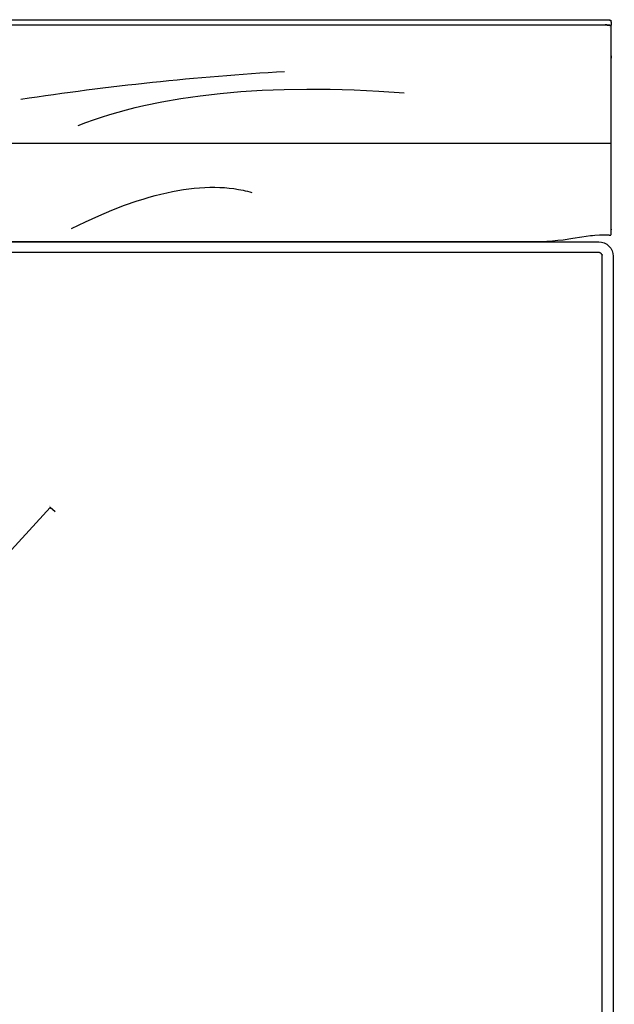
# Model space of a CAD drawing. Extents: x 220046 to 245511, y 169926 to 212053.
# Drawn here: x 229526 to 230353, y 177792 to 179160 of the extents above; entities that cross this region are included whole.
import ezdxf

# ---------------------------------------------------------------- set-up
doc = ezdxf.new("R2010")
doc.units = 0
doc.layers.get('0').update_dxf_attribs({"linetype": 'CONTINUOUS'})
doc.layers.get('Defpoints').update_dxf_attribs({"linetype": 'CONTINUOUS'})
doc.layers.add('Default', color=7, linetype='CONTINUOUS', true_color=0x000000)
doc.layers.add('quote', color=7, linetype='CONTINUOUS', lineweight=0, true_color=0xbf3f3f)
doc.styles.add('Annotativa', font='arial.ttf')
doc.dimstyles.new('1-1', dxfattribs={"dimtxt": 80, "dimasz": 3, "dimexe": 0, "dimexo": 100, "dimtad": 0, "dimtoh": 1, "dimdec": 1, "dimtxsty": 'Annotativa', "dimblk": 'ARCHTICK', "dimcen": 2.5, "dimclrd": 22, "dimadec": 0, "dimazin": 0, "dimtfac": 1, "dimtdec": 1, "dimtmove": 0, "dimatfit": 3, "dimfxl": 1, "dimarcsym": 0})

# ---------------------------------------------------------------- blocks, each defined once
blk = doc.blocks.new('_ArchTick')
at = {"color": 0, "linetype": 'ByBlock', "const_width": 0.15}
blk.add_lwpolyline([(-0.5, -0.5), (0.5, 0.5)], dxfattribs=at)
blk = doc.blocks.new('*D697')
at = {"layer": 'Defpoints', "color": 0, "transparency": 16777216}
for p in [(229501.8, 178543), (229568.6, 178482.2), (229170.4, 178178.8)]:
    blk.add_point(p, dxfattribs=at)
at = {"layer": 'quote', "color": 22, "lineweight": -2, "transparency": 16777216}
for p, q in [((229568.6, 178482.2), (229428, 178327.7)), ((229237.3, 178117.9), (229377.9, 178272.5))]:
    blk.add_line(p, q, dxfattribs=at)
at = {"layer": 'quote', "color": 0, "lineweight": -2, "transparency": 16777216}
for p, q in [((229575.7, 178475.8), (229568.6, 178482.2)), ((229244.4, 178111.5), (229237.3, 178117.9))]:
    blk.add_line(p, q, dxfattribs=at)
at = {"layer": 'quote', "color": 22, "lineweight": -2, "transparency": 16777216, "xscale": 3, "yscale": 3, "zscale": 3}
for p, rotation in [((229568.6, 178482.2), 47.70937719480754), ((229237.3, 178117.9), 227.7093771948075)]:
    blk.add_blockref('_ArchTick', p, dxfattribs=dict(at, rotation=rotation))
at = {"layer": 'quote', "color": 0, "transparency": 16777216, "insert": (229402.9, 178300.1), "char_height": 80, "attachment_point": 5, "rotation": 47.7094, "style": 'Annotativa'}
blk.add_mtext('Y', dxfattribs=at)
blk = doc.blocks.new('*D879')
at = {"layer": 'Defpoints', "color": 0, "transparency": 16777216}
for p in [(228951, 177947), (230351, 177947), (228951, 177160.9)]:
    blk.add_point(p, dxfattribs=at)
at = {"layer": 'quote', "color": 0, "lineweight": -2, "transparency": 16777216}
for p, q in [((228951, 177847), (228951, 177160.9)), ((230351, 177847), (230351, 177160.9))]:
    blk.add_line(p, q, dxfattribs=at)
at = {"layer": 'quote', "color": 22, "lineweight": -2, "transparency": 16777216}
for p, q in [((228951, 177160.9), (229534.8, 177160.9)), ((230351, 177160.9), (229767.2, 177160.9))]:
    blk.add_line(p, q, dxfattribs=at)
at = {"layer": 'quote', "color": 22, "lineweight": -2, "transparency": 16777216, "xscale": 3, "yscale": 3, "zscale": 3, "rotation": 180}
blk.add_blockref('_ArchTick', (228951, 177160.9), dxfattribs=at)
at = {"layer": 'quote', "color": 22, "lineweight": -2, "transparency": 16777216, "xscale": 3, "yscale": 3, "zscale": 3}
blk.add_blockref('_ArchTick', (230351, 177160.9), dxfattribs=at)
at = {"layer": 'quote', "color": 0, "transparency": 16777216, "insert": (229651, 177160.9), "char_height": 80, "attachment_point": 5, "style": 'Annotativa'}
blk.add_mtext('1400', dxfattribs=at)

msp = doc.modelspace()

# ---------------------------------------------------------------- linework, layer by layer
at = {"layer": 'Default'}
for p, q in [((230348.13, 179148.94), (230348.13, 179148.94)), ((229151.13, 178988.46), (230348.13, 178988.46)), ((230345.49, 178860.42), (230347.13, 178860.42))]:
    msp.add_line(p, q, dxfattribs=at)
for points in [[(229159.13, 179159.92), (229749.63, 179159.92), (230340.13, 179159.92), (230341.47, 179159.91), (230342.76, 179159.86), (230344.07, 179159.77), (230344.66, 179159.71), (230345.22, 179159.65), (230345.73, 179159.58), (230345.96, 179159.54), (230346.19, 179159.5), (230346.4, 179159.45), (230346.6, 179159.4), (230346.79, 179159.35), (230346.88, 179159.33), (230346.97, 179159.3), (230347.08, 179159.26), (230347.18, 179159.22), (230347.23, 179159.2), (230347.28, 179159.18), (230347.33, 179159.16), (230347.38, 179159.14), (230347.42, 179159.11), (230347.47, 179159.09), (230347.52, 179159.06), (230347.57, 179159.03), (230347.59, 179159.01), (230347.62, 179159), (230347.64, 179158.98), (230347.66, 179158.96), (230347.69, 179158.94), (230347.71, 179158.92), (230347.74, 179158.9), (230347.76, 179158.88), (230347.78, 179158.87), (230347.79, 179158.85), (230347.81, 179158.83), (230347.83, 179158.81), (230347.85, 179158.8), (230347.86, 179158.78), (230347.88, 179158.76), (230347.9, 179158.74), (230347.91, 179158.72), (230347.93, 179158.7), (230347.94, 179158.67), (230347.96, 179158.65), (230347.97, 179158.63), (230347.99, 179158.61), (230348, 179158.58), (230348.01, 179158.56), (230348.03, 179158.53), (230348.04, 179158.5), (230348.05, 179158.48), (230348.06, 179158.45), (230348.07, 179158.42), (230348.08, 179158.39), (230348.09, 179158.37), (230348.1, 179158.34), (230348.11, 179158.31), (230348.11, 179158.28), (230348.12, 179158.25), (230348.12, 179158.22), (230348.12, 179158.19), (230348.13, 179158.16), (230348.13, 179158.13), (230348.13, 179158.1)], [(229159.13, 179152.6), (229749.63, 179152.6), (230340.13, 179152.6)], [(229607.7, 179012.96), (229618.32, 179017.02), (229629.17, 179020.91), (229640.25, 179024.63), (229651.55, 179028.18), (229663.09, 179031.56), (229674.85, 179034.76), (229686.84, 179037.8), (229699.06, 179040.67), (229724.18, 179045.9), (229750.22, 179050.45), (229777.17, 179054.31), (229805.03, 179057.5), (229833.8, 179060), (229863.49, 179061.83), (229894.09, 179062.98), (229925.6, 179063.44), (229958.03, 179063.22), (229991.37, 179062.33), (230025.62, 179060.75), (230060.79, 179058.5)], [(229598.59, 178869.83), (229617.71, 178879.1), (229636.37, 178887.55), (229654.57, 178895.18), (229672.3, 178901.99), (229689.58, 178907.98), (229698.04, 178910.67), (229706.38, 178913.16), (229714.62, 178915.44), (229722.73, 178917.52), (229730.73, 178919.39), (229738.62, 178921.06), (229746.38, 178922.52), (229754.04, 178923.78), (229761.58, 178924.83), (229769, 178925.68), (229776.3, 178926.33), (229783.49, 178926.77), (229790.57, 178927), (229797.53, 178927.03), (229804.37, 178926.86), (229811.1, 178926.48), (229817.71, 178925.9), (229824.21, 178925.11), (229830.59, 178924.12), (229836.86, 178922.93), (229839.95, 178922.25), (229843.01, 178921.52), (229846.04, 178920.75), (229849.04, 178919.92)], [(230345.49, 178860.42), (230331.95, 178860.28), (230325.62, 178859.97), (230322.53, 178859.75), (230319.49, 178859.47), (230313.45, 178858.76), (230307.42, 178857.88), (230295.01, 178855.8), (230281.58, 178853.72), (230274.36, 178852.84), (230266.78, 178852.14), (230258.88, 178851.63), (230250.71, 178851.33), (230234.1, 178851.18), (229749.63, 178851.18), (229265.16, 178851.18)]]:
    msp.add_lwpolyline(points, dxfattribs=at)
msp.add_lwpolyline([(230345.42, 179148.62), (230345.49, 179148.62), (230345.49, 179148.61)], close=True, dxfattribs=at)
msp.add_lwpolyline([(229151.02, 177370.92), (229151.02, 178831.23, -0.4142136), (229171.02, 178851.23), (230331.03, 178851.23, -0.4142136), (230351.03, 178831.23), (230351.02, 177370.47)], format="xyb", dxfattribs=at)
at = {"layer": 'Default', "extrusion": (0, 0, -1)}
msp.add_arc((-230129.52, 175107.93), 3987.1, 81.32302, 86.62192, dxfattribs=at)
at = {"layer": 'Default'}
for points, weights, knots in [([(230340.13, 179159.91), (230340.78, 179159.91), (230341.44, 179159.9), (230342.07, 179159.87), (230342.71, 179159.85), (230343.34, 179159.81), (230343.97, 179159.77), (230344.26, 179159.74), (230344.55, 179159.71), (230344.81, 179159.68), (230345.08, 179159.65), (230345.32, 179159.61), (230345.56, 179159.58), (230345.67, 179159.56), (230345.78, 179159.54), (230345.88, 179159.53), (230345.98, 179159.51), (230346.07, 179159.49), (230346.17, 179159.47), (230346.25, 179159.45), (230346.34, 179159.43), (230346.42, 179159.41), (230346.5, 179159.39), (230346.53, 179159.37), (230346.57, 179159.36), (230346.6, 179159.35), (230346.64, 179159.34), (230346.67, 179159.33), (230346.7, 179159.32), (230346.72, 179159.31), (230346.75, 179159.3), (230346.78, 179159.29), (230346.8, 179159.28), (230346.83, 179159.27), (230346.85, 179159.26), (230346.86, 179159.26), (230346.87, 179159.25), (230346.88, 179159.25), (230346.9, 179159.24), (230346.91, 179159.24), (230346.92, 179159.23), (230346.93, 179159.23), (230346.94, 179159.22), (230346.95, 179159.22), (230346.95, 179159.21), (230346.96, 179159.21), (230346.97, 179159.2), (230346.98, 179159.2), (230346.99, 179159.19), (230347, 179159.18), (230347.01, 179159.18), (230347.01, 179159.17), (230347.02, 179159.17), (230347.03, 179159.16), (230347.03, 179159.16), (230347.04, 179159.16), (230347.04, 179159.15), (230347.04, 179159.15), (230347.05, 179159.15), (230347.05, 179159.15), (230347.05, 179159.14), (230347.06, 179159.14), (230347.06, 179159.14), (230347.06, 179159.14), (230347.07, 179159.13), (230347.07, 179159.13), (230347.07, 179159.13), (230347.07, 179159.12), (230347.08, 179159.12), (230347.08, 179159.12), (230347.08, 179159.12), (230347.08, 179159.11), (230347.09, 179159.11), (230347.09, 179159.11), (230347.09, 179159.11), (230347.09, 179159.1), (230347.09, 179159.1), (230347.1, 179159.1), (230347.1, 179159.1), (230347.1, 179159.09), (230347.1, 179159.09), (230347.1, 179159.09), (230347.11, 179159.08), (230347.11, 179159.08), (230347.11, 179159.08), (230347.11, 179159.08), (230347.11, 179159.07), (230347.11, 179159.07), (230347.11, 179159.07), (230347.11, 179159.07), (230347.11, 179159.07), (230347.12, 179159.07), (230347.12, 179159.07), (230347.12, 179159.07), (230347.12, 179159.06), (230347.12, 179159.06), (230347.12, 179159.06), (230347.12, 179159.06), (230347.12, 179159.06), (230347.12, 179159.06), (230347.12, 179159.06), (230347.12, 179159.05), (230347.12, 179159.05), (230347.12, 179159.05), (230347.12, 179159.05), (230347.12, 179159.05), (230347.12, 179159.05), (230347.12, 179159.05), (230347.12, 179159.05), (230347.12, 179159.04), (230347.12, 179159.04), (230347.13, 179159.04), (230347.13, 179159.04), (230347.13, 179159.04), (230347.13, 179159.04), (230347.13, 179159.04), (230347.13, 179159.03), (230347.13, 179159.03), (230347.13, 179159.03), (230347.13, 179159.03), (230347.13, 179159.03), (230347.13, 179159.03), (230347.13, 179159.03), (230347.13, 179159.03), (230347.13, 179159.02), (230347.13, 179159.02), (230347.13, 179159.02), (230347.13, 179159.02), (230347.13, 179159.02), (230347.13, 179159.02), (230347.13, 179159.02), (230347.13, 179159.01), (230347.13, 179159.01), (230347.13, 179159.01), (230347.13, 179159.01), (230348.09, 179159.05), (230348.13, 179158.1), (230348.13, 179155.35), (230348.13, 179152.6)], [1, 1, 1, 1, 1, 1, 1, 1, 1, 1, 1, 1, 1, 1, 1, 1, 1, 1, 1, 1, 1, 1, 1, 1, 1, 1, 1, 1, 1, 1, 1, 1, 1, 1, 1, 1, 1, 1, 1, 1, 1, 1, 1, 1, 1, 1, 1, 1, 1, 1, 1, 1, 1, 1, 1, 1, 1, 1, 1, 1, 1, 1, 1, 1, 1, 1, 1, 1, 1, 1, 1, 1, 1, 1, 1, 1, 1, 1, 1, 1, 1, 1, 1, 1, 1, 1, 1, 1, 1, 1, 1, 1, 1, 1, 1, 1, 1, 1, 1, 1, 1, 1, 1, 1, 1, 1, 1, 1, 1, 1, 1, 1, 1, 1, 1, 1, 1, 1, 1, 1, 1, 1, 1, 1, 1, 1, 1, 1, 1, 1, 1, 1, 1, 1, 1, 0.708487334003, 1, 1, 1], [0, 0, 0, 1, 1, 2, 2, 3, 3, 4, 4, 5, 5, 6, 6, 7, 7, 8, 8, 9, 9, 10, 10, 11, 11, 12, 12, 13, 13, 14, 14, 15, 15, 16, 16, 17, 17, 18, 18, 19, 19, 20, 20, 21, 21, 22, 22, 23, 23, 24, 24, 25, 25, 26, 26, 27, 27, 28, 28, 29, 29, 30, 30, 31, 31, 32, 32, 33, 33, 34, 34, 35, 35, 36, 36, 37, 37, 38, 38, 39, 39, 40, 40, 41, 41, 42, 42, 43, 43, 44, 44, 45, 45, 46, 46, 47, 47, 48, 48, 49, 49, 50, 50, 51, 51, 52, 52, 53, 53, 54, 54, 55, 55, 56, 56, 57, 57, 58, 58, 59, 59, 60, 60, 61, 61, 62, 62, 63, 63, 64, 64, 65, 65, 66, 66, 67, 67, 68.5668877, 68.5668877, 69.5668877, 69.5668877, 69.5668877]), ([(230340.13, 179152.6), (230340.8, 179152.59), (230341.47, 179152.58), (230342.11, 179152.56), (230342.76, 179152.54), (230343.41, 179152.49), (230344.07, 179152.45), (230344.36, 179152.42), (230344.66, 179152.39), (230344.94, 179152.36), (230345.22, 179152.33), (230345.47, 179152.29), (230345.73, 179152.25), (230345.85, 179152.23), (230345.96, 179152.21), (230346.08, 179152.19), (230346.19, 179152.17), (230346.29, 179152.15), (230346.4, 179152.13), (230346.5, 179152.1), (230346.6, 179152.08), (230346.7, 179152.06), (230346.79, 179152.03), (230346.84, 179152.02), (230346.88, 179152), (230346.93, 179151.99), (230346.97, 179151.98), (230347.02, 179151.96), (230347.08, 179151.94), (230347.13, 179151.92), (230347.18, 179151.9), (230347.2, 179151.89), (230347.23, 179151.88), (230347.25, 179151.87), (230347.28, 179151.86), (230347.3, 179151.85), (230347.33, 179151.84), (230347.35, 179151.83), (230347.38, 179151.81), (230347.41, 179151.8), (230347.44, 179151.78), (230347.47, 179151.77), (230347.49, 179151.75), (230348.1, 179151.45), (230348.13, 179150.77)], [1, 1, 1, 1, 1, 1, 1, 1, 1, 1, 1, 1, 1, 1, 1, 1, 1, 1, 1, 1, 1, 1, 1, 1, 1, 1, 1, 1, 1, 1, 1, 1, 1, 1, 1, 1, 1, 1, 1, 1, 1, 1, 1, 0.864142345435, 1], [0, 0, 0, 1, 1, 2, 2, 3, 3, 4, 4, 5, 5, 6, 6, 7, 7, 8, 8, 9, 9, 10, 10, 11, 11, 12, 12, 13, 13, 14, 14, 15, 15, 16, 16, 17, 17, 18, 18, 19, 19, 20, 20, 21, 21, 22.0547054, 22.0547054, 22.0547054]), ([(230348.13, 179148.94), (230348.13, 179149.86), (230348.13, 179150.77), (230348.09, 179151.73), (230347.13, 179151.69), (230347.13, 179151.69), (230347.13, 179151.69), (230347.13, 179151.69), (230347.13, 179151.69), (230347.13, 179151.69), (230347.13, 179151.7), (230347.13, 179151.7), (230347.13, 179151.7), (230347.13, 179151.7), (230347.13, 179151.7), (230347.13, 179151.7), (230347.13, 179151.7), (230347.13, 179151.71), (230347.13, 179151.71), (230347.13, 179151.71), (230347.13, 179151.71), (230347.13, 179151.71), (230347.13, 179151.71), (230347.13, 179151.71), (230347.13, 179151.71), (230347.13, 179151.72), (230347.13, 179151.72), (230347.13, 179151.72), (230347.12, 179151.72), (230347.12, 179151.72), (230347.12, 179151.72), (230347.12, 179151.72), (230347.12, 179151.73), (230347.12, 179151.73), (230347.12, 179151.73), (230347.12, 179151.73), (230347.12, 179151.73), (230347.12, 179151.73), (230347.12, 179151.73), (230347.12, 179151.73), (230347.12, 179151.74), (230347.12, 179151.74), (230347.12, 179151.74), (230347.12, 179151.74), (230347.12, 179151.74), (230347.12, 179151.74), (230347.12, 179151.74), (230347.12, 179151.75), (230347.11, 179151.75), (230347.11, 179151.75), (230347.11, 179151.75), (230347.11, 179151.75), (230347.11, 179151.75), (230347.11, 179151.75), (230347.11, 179151.76), (230347.11, 179151.76), (230347.11, 179151.76), (230347.1, 179151.76), (230347.1, 179151.77), (230347.1, 179151.77), (230347.1, 179151.77), (230347.1, 179151.78), (230347.09, 179151.78), (230347.09, 179151.78), (230347.09, 179151.78), (230347.09, 179151.79), (230347.09, 179151.79), (230347.08, 179151.79), (230347.08, 179151.79), (230347.08, 179151.8), (230347.08, 179151.8), (230347.07, 179151.8), (230347.07, 179151.8), (230347.07, 179151.81), (230347.07, 179151.81), (230347.06, 179151.81), (230347.06, 179151.82), (230347.06, 179151.82), (230347.05, 179151.82), (230347.05, 179151.82), (230347.05, 179151.83), (230347.04, 179151.83), (230347.04, 179151.83), (230347.04, 179151.83), (230347.03, 179151.84), (230347.03, 179151.84), (230347.02, 179151.85), (230347.01, 179151.85), (230347.01, 179151.86), (230347, 179151.86), (230346.99, 179151.87), (230346.98, 179151.87), (230346.97, 179151.88), (230346.96, 179151.88), (230346.95, 179151.89), (230346.95, 179151.89), (230346.94, 179151.9), (230346.93, 179151.9), (230346.92, 179151.91), (230346.91, 179151.91), (230346.9, 179151.92), (230346.88, 179151.92), (230346.87, 179151.93), (230346.86, 179151.93), (230346.85, 179151.94), (230346.83, 179151.95), (230346.8, 179151.96), (230346.78, 179151.97), (230346.75, 179151.98), (230346.72, 179151.99), (230346.7, 179152), (230346.67, 179152.01), (230346.64, 179152.02), (230346.6, 179152.03), (230346.57, 179152.04), (230346.53, 179152.05), (230346.5, 179152.06), (230346.42, 179152.08), (230346.34, 179152.1), (230346.25, 179152.12), (230346.17, 179152.14), (230346.07, 179152.16), (230345.98, 179152.18), (230345.88, 179152.2), (230345.78, 179152.22), (230345.67, 179152.24), (230345.56, 179152.26), (230345.32, 179152.29), (230345.08, 179152.33), (230344.81, 179152.36), (230344.55, 179152.39), (230344.26, 179152.42), (230343.97, 179152.44), (230343.34, 179152.48), (230342.71, 179152.53), (230342.07, 179152.55), (230341.44, 179152.57), (230340.78, 179152.58), (230340.13, 179152.59)], [1, 1, 1, 0.708487330991, 1, 1, 1, 1, 1, 1, 1, 1, 1, 1, 1, 1, 1, 1, 1, 1, 1, 1, 1, 1, 1, 1, 1, 1, 1, 1, 1, 1, 1, 1, 1, 1, 1, 1, 1, 1, 1, 1, 1, 1, 1, 1, 1, 1, 1, 1, 1, 1, 1, 1, 1, 1, 1, 1, 1, 1, 1, 1, 1, 1, 1, 1, 1, 1, 1, 1, 1, 1, 1, 1, 1, 1, 1, 1, 1, 1, 1, 1, 1, 1, 1, 1, 1, 1, 1, 1, 1, 1, 1, 1, 1, 1, 1, 1, 1, 1, 1, 1, 1, 1, 1, 1, 1, 1, 1, 1, 1, 1, 1, 1, 1, 1, 1, 1, 1, 1, 1, 1, 1, 1, 1, 1, 1, 1, 1, 1, 1, 1, 1, 1, 1, 1, 1, 1, 1], [0, 0, 0, 1, 1, 2.5668877, 2.5668877, 3.5668877, 3.5668877, 4.5668877, 4.5668877, 5.5668877, 5.5668877, 6.5668877, 6.5668877, 7.5668877, 7.5668877, 8.5668877, 8.5668877, 9.5668877, 9.5668877, 10.5668877, 10.5668877, 11.5668877, 11.5668877, 12.5668877, 12.5668877, 13.5668877, 13.5668877, 14.5668877, 14.5668877, 15.5668877, 15.5668877, 16.5668877, 16.5668877, 17.5668877, 17.5668877, 18.5668877, 18.5668877, 19.5668877, 19.5668877, 20.5668877, 20.5668877, 21.5668877, 21.5668877, 22.5668877, 22.5668877, 23.5668877, 23.5668877, 24.5668877, 24.5668877, 25.5668877, 25.5668877, 26.5668877, 26.5668877, 27.5668877, 27.5668877, 28.5668877, 28.5668877, 29.5668877, 29.5668877, 30.5668877, 30.5668877, 31.5668877, 31.5668877, 32.5668877, 32.5668877, 33.5668877, 33.5668877, 34.5668877, 34.5668877, 35.5668877, 35.5668877, 36.5668877, 36.5668877, 37.5668877, 37.5668877, 38.5668877, 38.5668877, 39.5668877, 39.5668877, 40.5668877, 40.5668877, 41.5668877, 41.5668877, 42.5668877, 42.5668877, 43.5668877, 43.5668877, 44.5668877, 44.5668877, 45.5668877, 45.5668877, 46.5668877, 46.5668877, 47.5668877, 47.5668877, 48.5668877, 48.5668877, 49.5668877, 49.5668877, 50.5668877, 50.5668877, 51.5668877, 51.5668877, 52.5668877, 52.5668877, 53.5668877, 53.5668877, 54.5668877, 54.5668877, 55.5668877, 55.5668877, 56.5668877, 56.5668877, 57.5668877, 57.5668877, 58.5668877, 58.5668877, 59.5668877, 59.5668877, 60.5668877, 60.5668877, 61.5668877, 61.5668877, 62.5668877, 62.5668877, 63.5668877, 63.5668877, 64.5668877, 64.5668877, 65.5668877, 65.5668877, 66.5668877, 66.5668877, 67.5668877, 67.5668877, 68.5668877, 68.5668877, 69.5668877, 69.5668877, 69.5668877]), ([(230348.13, 179152.6), (230348.13, 179152.6), (230348.13, 179152.6), (230348.11, 179151.95), (230347.49, 179151.75)], [1, 1, 1, 0.817065563122, 1], [0, 0, 0, 1, 1, 2.228987, 2.228987, 2.228987]), ([(230347.13, 178860.42), (230348.09, 178860.39), (230348.13, 178861.35), (230348.13, 178867.35), (230348.13, 178873.34), (230348.13, 178988.46), (230348.13, 179103.59), (230348.13, 179109.02), (230348.13, 179114.46), (230348.13, 179131.7), (230348.13, 179148.94)], [1, 0.708198074301, 1, 1, 1, 1, 1, 1, 1, 1, 1], [0, 0, 0, 1.5677073, 1.5677073, 2.5677073, 2.5677073, 3.5677073, 3.5677073, 4.5677073, 4.5677073, 5.5677073, 5.5677073, 5.5677073]), ([(230331.03, 178836.23), (230336.03, 178836.23), (230336.03, 178831.23), (230336.03, 178101.07), (230336.03, 177370.92), (230336.03, 177365.92), (230331.03, 177365.92), (229751.02, 177365.92), (229171.02, 177365.92), (229166.02, 177365.92), (229166.02, 177370.92), (229166.02, 178101.07), (229166.02, 178831.23), (229166.02, 178836.23), (229171.02, 178836.23), (229751.02, 178836.23), (230331.03, 178836.23)], [1, 0.707106781187, 1, 1, 1, 0.707106781187, 1, 1, 1, 0.707106781187, 1, 1, 1, 0.707106781187, 1, 1, 1], [0, 0, 0, 1.5707963, 1.5707963, 2.5707963, 2.5707963, 4.1415927, 4.1415927, 5.1415927, 5.1415927, 6.712389, 6.712389, 7.712389, 7.712389, 9.2831853, 9.2831853, 10.2831853, 10.2831853, 10.2831853])]:
    msp.add_rational_spline(points, weights, degree=2, knots=knots, dxfattribs=at)

# ---------------------------------------------------------------- dimensions: what is measured, and where the dimension line sits
at = {"layer": 'quote'}
dim = msp.add_aligned_dim(p1=(229170.41, 178178.76), p2=(229501.77, 178543.04), distance=-90.38, text='Y', dimstyle='1-1', dxfattribs=at)
dim.commit()
dim.dimension.update_dxf_attribs({"geometry": '*D697', "text_midpoint": (229402.95, 178300.08)})
dim = msp.add_linear_dim(base=(228951.02, 177160.89), p1=(230351.02, 177946.99), p2=(228951.02, 177946.99), dimstyle='1-1', dxfattribs=at)
dim.commit()
dim.dimension.update_dxf_attribs({"geometry": '*D879', "text_midpoint": (229651.02, 177160.89)})

doc.saveas('drawing.dxf')
